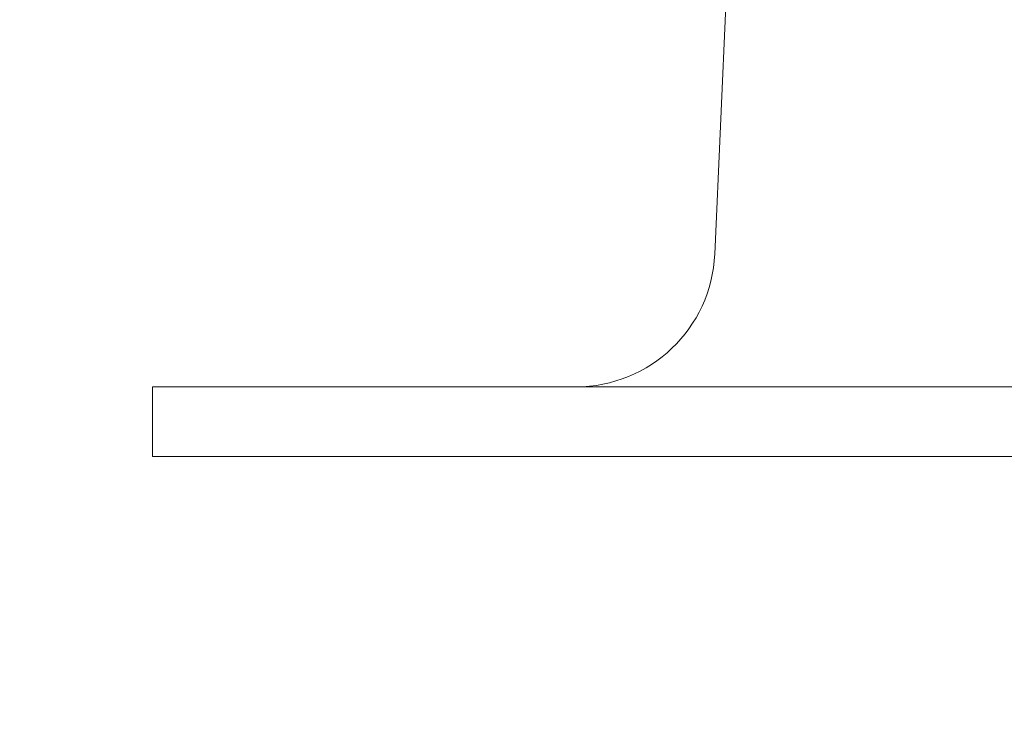
# Model space of a CAD drawing. Extents: x -36 to 66, y -9 to 43.
# Drawn here: x 36 to 37, y 28 to 28 of the extents above; entities that cross this region are included whole.
import ezdxf

# ---------------------------------------------------------------- set-up
doc = ezdxf.new("R2010")
doc.units = 0
doc.header["$LTSCALE"] = 0.03125
doc.header["$MEASUREMENT"] = 0
doc.layers.get('0').update_dxf_attribs({"linetype": 'CONTINUOUS', "lineweight": 13})
doc.layers.get('DEFPOINTS').update_dxf_attribs({"color": 120, "linetype": 'CONTINUOUS'})
doc.layers.add('Text', color=7, linetype='CONTINUOUS')
doc.styles.add('ROMAND', font='romand.shx', dxfattribs={"oblique": 15})
doc.dimstyles.new('ROMAND', dxfattribs={"dimscale": 6, "dimtxt": 0.145, "dimasz": 0.188, "dimexe": 0.0625, "dimexo": 0.0625, "dimgap": 0.0625, "dimtad": 0, "dimtih": 1, "dimtoh": 1, "dimdec": 3, "dimzin": 0, "dimdsep": 46, "dimlunit": 4, "dimtxsty": 'ROMAND', "dimcen": 0, "dimadec": 0, "dimazin": 0, "dimtfac": 1, "dimtdec": 3, "dimtofl": 0, "dimtmove": 0, "dimatfit": 3, "dimfxl": 0, "dimtolj": 1, "dimtzin": 0, "dimarcsym": 0})

# ---------------------------------------------------------------- blocks, each defined once
blk = doc.blocks.new('*D195')
at = {"layer": 'DEFPOINTS', "color": 0}
for p in [(39.06494, 32.62108), (39.31494, 32.62108)]:
    blk.add_point(p, dxfattribs=at)
at = {"layer": 'Text', "color": 0, "lineweight": -2}
blk.add_line((36.57712, 32.62108), (38.21894, 32.62108), dxfattribs=at)
at = {"layer": 'Text', "color": 0}
blk.add_solid([(38.21894, 32.76208), (38.21894, 32.48008), (39.06494, 32.62108)], dxfattribs=at)
at = {"layer": 'Text', "color": 0, "insert": (29.59024, 32.62108), "char_height": 0.6525, "attachment_point": 5, "style": 'ROMAND'}
blk.add_mtext('\\A1;BALLAST HOUSING w/ \\PMIDGET LOUVER FOR HEAT\\PDISSIPATION (2 @ 180%%d)', dxfattribs=at)
blk = doc.blocks.new('*D188')
at = {"layer": 'DEFPOINTS', "color": 0}
for p in [(36.32733, 28.57844), (37.84492, 28.57875)]:
    blk.add_point(p, dxfattribs=at)
at = {"layer": 'Text', "color": 0, "lineweight": -2}
blk.add_line((34.63533, 28.5781), (35.48133, 28.57827), dxfattribs=at)
at = {"layer": 'Text', "color": 0}
blk.add_solid([(35.4813, 28.71927), (35.48136, 28.43727), (36.32733, 28.57844)], dxfattribs=at)
at = {"layer": 'Text', "color": 0, "insert": (27.91509, 28.5781), "char_height": 0.6525, "attachment_point": 5, "style": 'ROMAND'}
blk.add_mtext('\\A1;#10-24x \\A1;{\\H0.7x;\\S3/4;}" S.S.\\PHEX WASHER HEAD\\PTHREAD-CUTTING SCREWS\\P(3 @ 120%%D)', dxfattribs=at)

msp = doc.modelspace()

# ---------------------------------------------------------------- linework, layer by layer
for p, q in [((36.81786, 28.17796), (37.06123, 33.56135)), ((36.31252, 27.99608), (36.31252, 28.05858)), ((42.81252, 28.05858), (36.31252, 28.05858)), ((42.81252, 27.99608), (36.31252, 27.99608))]:
    msp.add_line(p, q)
msp.add_arc((36.69299, 28.18358), 0.125, 270, 357.42601)

# ---------------------------------------------------------------- dimensions: what is measured, and where the dimension line sits
at = {"layer": 'Text'}
dim = msp.add_diameter_dim_2p(p1=(39.31494, 32.62108), p2=(39.06494, 32.62108), text='BALLAST HOUSING w/ \\PMIDGET LOUVER FOR HEAT\\PDISSIPATION (2 @ 180%%d)', dimstyle='ROMAND', override={"dimscale": 4.5}, dxfattribs=at)
dim.commit()
dim.dimension.update_dxf_attribs({"geometry": '*D195', "text_midpoint": (29.59024, 32.62108), "dimtype": 163})
dim = msp.add_diameter_dim_2p(p1=(37.84492, 28.57875), p2=(36.32733, 28.57844), text='#10-24x \\A1;{\\H0.7x;\\S3/4;}" S.S.\\PHEX WASHER HEAD\\PTHREAD-CUTTING SCREWS\\P(3 @ 120%%D)', dimstyle='ROMAND', override={"dimscale": 4.5}, dxfattribs=at)
dim.commit()
dim.dimension.update_dxf_attribs({"geometry": '*D188', "text_midpoint": (27.91509, 28.5781)})

doc.saveas('drawing.dxf')
